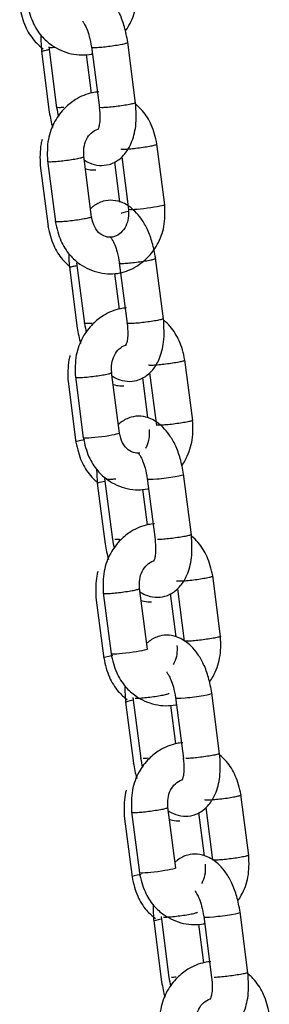
# Model space of a CAD drawing. Units: millimetres. Extents: x 20 to 203, y 5 to 287.
# Drawn here: x 130 to 130, y 225 to 228 of the extents above; entities that cross this region are included whole.
import ezdxf

# ---------------------------------------------------------------- set-up
doc = ezdxf.new("R2010")
doc.units = ezdxf.units.MM
for name, color, linetype in [('__ZAPE_JUEGOS_Y_', 7, 'Continuous'), ('L10A_CADENA', 7, 'Continuous'), ('Predeterminado', 7, 'Continuous')]:
    doc.layers.add(name, color=color, linetype=linetype)

# ---------------------------------------------------------------- blocks, each defined once
blk = doc.blocks.new('SE1')
at = {"layer": '__ZAPE_JUEGOS_Y_', "color": 7, "linetype": 'Continuous'}
for p, q in [((129.6149, 228.0258), (129.6433, 227.8056)), ((129.6413, 228.0422), (129.6697, 227.8219)), ((129.7953, 228.0422), (129.8237, 227.8219)), ((129.9546, 227.8388), (129.9262, 228.059)), ((129.796, 227.8746), (129.7779, 228.0143)), ((130.2609, 225.9115), (130.2325, 226.1318)), ((129.8378, 226.0695), (129.8662, 225.8493)), ((129.9971, 225.8662), (129.9687, 226.0864)), ((130.1055, 226.0845), (130.13, 225.8947)), ((129.8114, 226.0531), (129.8398, 225.8329)), ((130.0793, 226.0669), (130.0995, 225.9102)), ((129.9444, 225.6913), (129.9728, 225.4711)), ((130.0984, 225.6913), (130.1268, 225.4711)), ((130.2577, 225.488), (130.2293, 225.7082)), ((129.918, 225.675), (129.9464, 225.4547)), ((130.0991, 225.5238), (130.0811, 225.6635))]:
    blk.add_line(p, q, dxfattribs=at)
for centre, major_axis, start_param, end_param in [((129.7069, 228.0493), (-0.0655, -0.0084), 0.021637, 0.865996), ((129.9315, 225.859), (0.0655, 0.0084), 3.167611, 6.283185), ((129.9315, 225.859), (0.0655, 0.0084), 0, 0.026018), ((129.9051, 225.8427), (0.0655, 0.0084), 2.08966, 3.173512), ((129.9837, 225.6821), (-0.0655, -0.0084), 5.321516, 6.283185), ((130.164, 225.6985), (-0.0655, -0.0084), 0.026018, 3.173307), ((129.9837, 225.6821), (-0.0655, -0.0084), 0, 0.026018)]:
    blk.add_ellipse(centre, major_axis=major_axis, ratio=0.073639, start_param=start_param, end_param=end_param, dxfattribs=at)
for points, knots in [([(129.9263, 228.0577), (129.9226, 228.0786), (129.9162, 228.112), (129.8985, 228.1621), (129.8766, 228.1995), (129.8477, 228.2339), (129.8147, 228.258), (129.773, 228.2695), (129.7343, 228.2656), (129.7069, 228.2513), (129.6933, 228.2395), (129.6898, 228.2361)], [0, 0, 0, 0, 0.0886491, 0.1683814, 0.2412777, 0.3064693, 0.4077141, 0.4764396, 0.5410354, 0.6182321, 0.6466407, 0.6466407, 0.6466407, 0.6466407]), ([(129.9186, 228.0994), (129.9229, 228.1055), (129.9392, 228.1314), (129.9596, 228.1876), (129.9588, 228.2346), (129.9576, 228.2636)], [0.7459566, 0.7459566, 0.7459566, 0.7459566, 0.7797799, 0.8828885, 1, 1, 1, 1]), ([(129.5365, 228.185), (129.5422, 228.159), (129.5521, 228.1184), (129.5841, 228.0665), (129.6094, 228.0435), (129.621, 228.035)], [0, 0, 0, 0, 0.1066358, 0.1970197, 0.2638561, 0.2638561, 0.2638561, 0.2638561]), ([(129.5629, 228.2014), (129.5686, 228.1754), (129.5785, 228.1347), (129.6115, 228.0812), (129.6483, 228.0488), (129.6959, 228.0217), (129.7465, 228.0102), (129.7853, 228.0139), (129.7976, 228.0164), (129.7986, 228.0167)], [0, 0, 0, 0, 0.1066358, 0.1970197, 0.2726234, 0.331755, 0.4546989, 0.5091794, 0.5142269, 0.5142269, 0.5142269, 0.5142269]), ([(129.7637, 228.1345), (129.7636, 228.1338), (129.7653, 228.1316), (129.7708, 228.1229), (129.7792, 228.1069), (129.7888, 228.0783), (129.7929, 228.0555), (129.7954, 228.0408)], [0.5734603, 0.5734603, 0.5734603, 0.5734603, 0.6357967, 0.7045751, 0.7871606, 0.8838637, 1, 1, 1, 1]), ([(129.6151, 228.0245), (129.615, 228.0249), (129.6157, 228.0254), (129.6194, 228.0269), (129.6232, 228.028), (129.6323, 228.0301), (129.6369, 228.031), (129.642, 228.0319)], [0.5823911, 0.5823911, 0.5823911, 0.5823911, 0.625, 0.625, 0.6875, 0.6875, 0.7339685, 0.7339685, 0.7339685, 0.7339685]), ([(129.7955, 228.0412), (129.7953, 228.0408), (129.7954, 228.0405), (129.7972, 228.0398), (129.8, 228.0396), (129.8087, 228.0396), (129.8145, 228.0398), (129.8281, 228.0408), (129.836, 228.0415), (129.8525, 228.0433), (129.8612, 228.0444), (129.8782, 228.0467), (129.8865, 228.048), (129.9013, 228.0506), (129.9078, 228.0518), (129.9182, 228.0542), (129.922, 228.0553), (129.9257, 228.0568), (129.9264, 228.0573), (129.9263, 228.0577)], [0.40625, 0.40625, 0.40625, 0.40625, 0.4375, 0.4375, 0.5, 0.5, 0.5625, 0.5625, 0.625, 0.625, 0.6875, 0.6875, 0.75, 0.75, 0.8125, 0.8125, 0.875, 0.875, 0.9182128, 0.9182128, 0.9182128, 0.9182128]), ([(129.6962, 227.8228), (129.6959, 227.8227), (129.6956, 227.8227), (129.6885, 227.8222), (129.6827, 227.822), (129.6741, 227.822), (129.6712, 227.8222), (129.6697, 227.8229), (129.6695, 227.823), (129.6695, 227.8232)], [0.4347879, 0.4347879, 0.4347879, 0.4347879, 0.4375, 0.4375, 0.5, 0.5, 0.5625, 0.5625, 0.5817872, 0.5817872, 0.5817872, 0.5817872]), ([(129.7676, 227.634), (129.774, 227.6297), (129.7913, 227.6202), (129.8228, 227.6115), (129.8616, 227.6154), (129.8935, 227.6321), (129.9198, 227.6582), (129.942, 227.6952), (129.9591, 227.7594), (129.9566, 227.8089), (129.9544, 227.8401)], [0.3634395, 0.3634395, 0.3634395, 0.3634395, 0.4077141, 0.4764396, 0.5410354, 0.6182321, 0.6750699, 0.7598756, 0.8689668, 1, 1, 1, 1]), ([(129.8235, 227.8233), (129.8248, 227.8086), (129.8265, 227.7865), (129.8242, 227.7611), (129.8208, 227.7487), (129.8181, 227.7434), (129.8179, 227.7426), (129.818, 227.7425)], [0, 0, 0, 0, 0.1214741, 0.2159076, 0.2895089, 0.3433919, 0.368178, 0.368178, 0.368178, 0.368178]), ([(129.9544, 227.8401), (129.9545, 227.8397), (129.9537, 227.8392), (129.9501, 227.8377), (129.9462, 227.8366), (129.9359, 227.8342), (129.9293, 227.833), (129.9145, 227.8304), (129.9063, 227.8291), (129.8893, 227.8268), (129.8806, 227.8257), (129.864, 227.8239), (129.8562, 227.8232), (129.8425, 227.8222), (129.8367, 227.822), (129.8281, 227.822), (129.8252, 227.8222), (129.8237, 227.8229), (129.8235, 227.823), (129.8235, 227.8232)], [0.0823911, 0.0823911, 0.0823911, 0.0823911, 0.125, 0.125, 0.1875, 0.1875, 0.25, 0.25, 0.3125, 0.3125, 0.375, 0.375, 0.4375, 0.4375, 0.5, 0.5, 0.5625, 0.5625, 0.5823911, 0.5823911, 0.5823911, 0.5823911]), ([(129.6431, 227.8068), (129.6468, 227.786), (129.6502, 227.7683), (129.6553, 227.7502), (129.6553, 227.7501)], [0, 0, 0, 0, 0.08864913, 0.08911851, 0.08911851, 0.08911851, 0.08911851]), ([(129.7726, 227.6023), (129.7806, 227.5997), (129.7935, 227.597), (129.8067, 227.5969), (129.8113, 227.5972)], [0.42964462, 0.42964462, 0.42964462, 0.42964462, 0.47643959, 0.50188932, 0.50188932, 0.50188932, 0.50188932]), ([(130.0224, 226.3188), (130.0149, 226.3183), (129.9855, 226.3145), (129.943, 226.2969), (129.8973, 226.2603), (129.8609, 226.2131), (129.836, 226.1443), (129.8367, 226.0973), (129.838, 226.0682)], [0.4737788, 0.4737788, 0.4737788, 0.4737788, 0.5091794, 0.6134409, 0.689277, 0.7797799, 0.8828885, 1, 1, 1, 1]), ([(130.2327, 226.1305), (130.227, 226.1565), (130.2171, 226.1971), (130.1871, 226.2459), (130.1649, 226.2673), (130.1564, 226.2742)], [0, 0, 0, 0, 0.1066358, 0.1970197, 0.2479944, 0.2479944, 0.2479944, 0.2479944]), ([(129.9689, 226.0851), (129.9683, 226.097), (129.9677, 226.1175), (129.9771, 226.1489), (129.9953, 226.1723), (130.0111, 226.1822), (130.0197, 226.1849), (130.0199, 226.1849)], [0, 0, 0, 0, 0.1129907, 0.226883, 0.3452864, 0.466324, 0.4698596, 0.4698596, 0.4698596, 0.4698596]), ([(129.8184, 226.1472), (129.817, 226.142), (129.8099, 226.1111), (129.8104, 226.0809), (129.8116, 226.0519)], [0.8586754, 0.8586754, 0.8586754, 0.8586754, 0.8828885, 1, 1, 1, 1]), ([(130.102, 226.1133), (130.1021, 226.1132), (130.1022, 226.1131), (130.1035, 226.1125), (130.1064, 226.1123), (130.115, 226.1123), (130.1208, 226.1125), (130.1345, 226.1135), (130.1423, 226.1142), (130.1589, 226.116), (130.1676, 226.1171), (130.1846, 226.1195), (130.1928, 226.1207), (130.2002, 226.122)], [0.678205, 0.678205, 0.678205, 0.678205, 0.6875, 0.6875, 0.75, 0.75, 0.8125, 0.8125, 0.875, 0.875, 0.9375, 0.9375, 1, 1, 1, 1]), ([(130.2002, 226.122), (130.2076, 226.1233), (130.2142, 226.1246), (130.2246, 226.1269), (130.2284, 226.128), (130.2321, 226.1295), (130.2328, 226.1301), (130.2327, 226.1305)], [0, 0, 0, 0, 0.0625, 0.0625, 0.125, 0.125, 0.1687537, 0.1687537, 0.1687537, 0.1687537]), ([(129.838, 226.0682), (129.838, 226.068), (129.8382, 226.0678), (129.8397, 226.0672), (129.8426, 226.0669), (129.8512, 226.0669), (129.857, 226.0672), (129.8706, 226.0682), (129.8785, 226.0689), (129.8951, 226.0707), (129.9038, 226.0718), (129.9208, 226.0741), (129.929, 226.0754), (129.9364, 226.0766)], [0.666346, 0.666346, 0.666346, 0.666346, 0.6875, 0.6875, 0.75, 0.75, 0.8125, 0.8125, 0.875, 0.875, 0.9375, 0.9375, 1, 1, 1, 1]), ([(129.9364, 226.0766), (129.9438, 226.0779), (129.9504, 226.0792), (129.9607, 226.0815), (129.9646, 226.0826), (129.9685, 226.0842), (129.9692, 226.0849), (129.9688, 226.0853)], [0, 0, 0, 0, 0.0625, 0.0625, 0.125, 0.125, 0.1752577, 0.1752577, 0.1752577, 0.1752577]), ([(130.2295, 225.7069), (130.2258, 225.7278), (130.2193, 225.7612), (130.2016, 225.8112), (130.1797, 225.8487), (130.1508, 225.8831), (130.1178, 225.9072), (130.0762, 225.9186), (130.0374, 225.9148), (130.0105, 225.9007), (129.9971, 225.8893), (129.994, 225.8862)], [0, 0, 0, 0, 0.0886491, 0.1683814, 0.2412777, 0.3064693, 0.4077141, 0.4764396, 0.5410354, 0.6182321, 0.6439284, 0.6439284, 0.6439284, 0.6439284]), ([(130.2283, 225.9044), (130.2209, 225.9031), (130.2127, 225.9019), (130.1957, 225.8995), (130.187, 225.8984), (130.1704, 225.8966), (130.1625, 225.8959), (130.1489, 225.8949), (130.1431, 225.8947), (130.1345, 225.8947), (130.1316, 225.8949), (130.1302, 225.8955), (130.1301, 225.8956), (130.13, 225.8957)], [0, 0, 0, 0, 0.0625, 0.0625, 0.125, 0.125, 0.1875, 0.1875, 0.25, 0.25, 0.3125, 0.3125, 0.3247423, 0.3247423, 0.3247423, 0.3247423]), ([(130.2218, 225.7485), (130.2261, 225.7547), (130.2424, 225.7805), (130.2627, 225.8368), (130.262, 225.8838), (130.2608, 225.9128)], [0.7459566, 0.7459566, 0.7459566, 0.7459566, 0.7797799, 0.8828885, 1, 1, 1, 1]), ([(130.2608, 225.9128), (130.2608, 225.9124), (130.2601, 225.9119), (130.2564, 225.9104), (130.2526, 225.9093), (130.2422, 225.907), (130.2357, 225.9057), (130.2283, 225.9044)], [0.833654, 0.833654, 0.833654, 0.833654, 0.875, 0.875, 0.9375, 0.9375, 1, 1, 1, 1]), ([(130.1035, 225.8796), (130.1041, 225.8677), (130.1046, 225.8471), (130.0977, 225.8239), (130.0916, 225.813), (130.0903, 225.8109)], [0, 0, 0, 0, 0.1129907, 0.226883, 0.2560634, 0.2560634, 0.2560634, 0.2560634]), ([(129.8397, 225.8342), (129.8453, 225.8082), (129.8553, 225.7675), (129.8872, 225.7157), (129.9126, 225.6927), (129.9241, 225.6842)], [0, 0, 0, 0, 0.1066358, 0.1970197, 0.2638561, 0.2638561, 0.2638561, 0.2638561]), ([(129.866, 225.8506), (129.8717, 225.8246), (129.8816, 225.7839), (129.9146, 225.7303), (129.9514, 225.698), (129.9991, 225.6709), (130.0496, 225.6594), (130.0884, 225.663), (130.1007, 225.6656), (130.1018, 225.6658)], [0, 0, 0, 0, 0.1066358, 0.1970197, 0.2726234, 0.331755, 0.4546989, 0.5091794, 0.5142269, 0.5142269, 0.5142269, 0.5142269]), ([(130.0668, 225.7837), (130.0668, 225.783), (130.0684, 225.7808), (130.074, 225.7721), (130.0823, 225.7561), (130.0919, 225.7275), (130.096, 225.7047), (130.0986, 225.69)], [0.5734603, 0.5734603, 0.5734603, 0.5734603, 0.6357967, 0.7045751, 0.7871606, 0.8838637, 1, 1, 1, 1]), ([(129.9535, 225.6887), (129.9578, 225.6887), (129.9636, 225.689), (129.9772, 225.69), (129.9851, 225.6907), (130.0017, 225.6925), (130.0104, 225.6936), (130.0274, 225.6959), (130.0356, 225.6972), (130.0504, 225.6997), (130.057, 225.701), (130.0673, 225.7034), (130.0712, 225.7044), (130.0744, 225.7058), (130.0751, 225.7062), (130.0754, 225.7065)], [0, 0, 0, 0, 0.0625, 0.0625, 0.125, 0.125, 0.1875, 0.1875, 0.25, 0.25, 0.3125, 0.3125, 0.375, 0.375, 0.40625, 0.40625, 0.40625, 0.40625]), ([(129.9994, 225.4719), (129.9991, 225.4719), (129.9988, 225.4719), (129.9917, 225.4714), (129.9859, 225.4711), (129.9816, 225.4711)], [0.93478788, 0.93478788, 0.93478788, 0.93478788, 0.9375, 0.9375, 1, 1, 1, 1]), ([(130.0707, 225.2832), (130.0771, 225.2789), (130.0944, 225.2693), (130.1259, 225.2607), (130.1647, 225.2645), (130.1966, 225.2812), (130.223, 225.3074), (130.2452, 225.3444), (130.2622, 225.4085), (130.2597, 225.4581), (130.2575, 225.4893)], [0.3634395, 0.3634395, 0.3634395, 0.3634395, 0.4077141, 0.4764396, 0.5410354, 0.6182321, 0.6750699, 0.7598756, 0.8689668, 1, 1, 1, 1]), ([(130.1266, 225.4724), (130.1279, 225.4578), (130.1297, 225.4357), (130.1274, 225.4103), (130.124, 225.3979), (130.1213, 225.3926), (130.1211, 225.3918), (130.1211, 225.3917)], [0, 0, 0, 0, 0.1214741, 0.2159076, 0.2895089, 0.3433919, 0.368178, 0.368178, 0.368178, 0.368178]), ([(130.2575, 225.4893), (130.2576, 225.4889), (130.2569, 225.4883), (130.2532, 225.4868), (130.2494, 225.4858), (130.239, 225.4834), (130.2325, 225.4821), (130.2177, 225.4796), (130.2094, 225.4783), (130.1925, 225.476), (130.1837, 225.4749), (130.1672, 225.4731), (130.1593, 225.4724), (130.1457, 225.4714), (130.1399, 225.4711), (130.1356, 225.4711)], [0.5823911, 0.5823911, 0.5823911, 0.5823911, 0.625, 0.625, 0.6875, 0.6875, 0.75, 0.75, 0.8125, 0.8125, 0.875, 0.875, 0.9375, 0.9375, 1, 1, 1, 1]), ([(129.9463, 225.456), (129.95, 225.4352), (129.9534, 225.4175), (129.9585, 225.3994), (129.9585, 225.3993)], [0, 0, 0, 0, 0.08864913, 0.08911851, 0.08911851, 0.08911851, 0.08911851]), ([(130.0757, 225.2515), (130.0837, 225.2489), (130.0966, 225.2462), (130.1098, 225.2461), (130.1144, 225.2464)], [0.42964462, 0.42964462, 0.42964462, 0.42964462, 0.47643959, 0.50188932, 0.50188932, 0.50188932, 0.50188932])]:
    blk.add_open_spline(points, degree=3, knots=knots, dxfattribs=at)
for points in [[(129.6129, 228.0823), (129.6125, 228.0642), (129.6136, 228.0452), (129.6151, 228.0245)], [(129.6695, 227.8232), (129.6716, 227.8113), (129.6736, 227.8005), (129.6759, 227.7901)], [(129.916, 225.7314), (129.9157, 225.7133), (129.9168, 225.6944), (129.9182, 225.6737)], [(129.9726, 225.4724), (129.9747, 225.4605), (129.9768, 225.4497), (129.979, 225.4392)]]:
    blk.add_open_spline(points, degree=3, dxfattribs=at)
at = {"layer": 'L10A_CADENA', "color": 7, "linetype": 'Continuous'}
for p, q in [((130.0598, 227.4715), (130.0314, 227.6917)), ((129.7959, 227.4261), (129.7675, 227.6464)), ((129.9044, 227.6445), (129.9289, 227.4546)), ((129.6103, 227.6131), (129.6387, 227.3929)), ((129.6366, 227.6295), (129.665, 227.4093)), ((129.8782, 227.6269), (129.897, 227.4811)), ((130.0552, 227.0588), (130.0268, 227.2791)), ((129.7155, 227.2458), (129.7439, 227.0256)), ((129.7418, 227.2622), (129.7702, 227.0419)), ((129.8958, 227.2622), (129.9242, 227.0419)), ((129.8965, 227.0947), (129.8799, 227.2235)), ((130.1604, 226.6915), (130.132, 226.9117)), ((129.8965, 226.6462), (129.8681, 226.8664)), ((130.005, 226.8645), (130.0294, 226.6746)), ((129.7109, 226.8331), (129.7393, 226.6129)), ((129.7372, 226.8495), (129.7656, 226.6293)), ((129.9788, 226.8469), (129.9976, 226.7011)), ((130.1557, 226.2788), (130.1273, 226.4991)), ((129.8161, 226.4658), (129.8445, 226.2456)), ((129.8424, 226.4822), (129.8708, 226.262)), ((129.9964, 226.4822), (130.0248, 226.262)), ((129.9971, 226.3147), (129.9805, 226.4435)), ((130.3629, 225.1207), (130.3345, 225.3409)), ((130.0991, 225.0753), (130.0707, 225.2955)), ((130.2075, 225.2936), (130.232, 225.1038)), ((129.9134, 225.2623), (129.9418, 225.0421)), ((129.9398, 225.2787), (129.9682, 225.0584)), ((130.1813, 225.2761), (130.2015, 225.1194)), ((130.0464, 224.9005), (130.0748, 224.6802)), ((130.2004, 224.9005), (130.2288, 224.6802)), ((130.3597, 224.6971), (130.3313, 224.9174)), ((130.02, 224.8841), (130.0484, 224.6639)), ((130.2011, 224.7329), (130.1831, 224.8726))]:
    blk.add_line(p, q, dxfattribs=at)
for centre, major_axis, start_param, end_param in [((129.9941, 227.4644), (0.0655, 0.0084), 3.206587, 6.283185), ((129.9678, 227.448), (0.0655, 0.0084), 2.212845, 3.206587), ((129.8309, 226.639), (0.0655, 0.0084), 3.167611, 6.283185), ((129.8309, 226.639), (0.0655, 0.0084), 0, 0.026018), ((129.8045, 226.6227), (0.0655, 0.0084), 2.08966, 3.173512), ((130.062, 226.4893), (-0.0655, -0.0084), 0.026018, 3.173307), ((129.8817, 226.4729), (-0.0655, -0.0084), 5.321516, 6.283185), ((129.8817, 226.4729), (-0.0655, -0.0084), 0, 0.026018), ((130.0335, 225.0682), (0.0655, 0.0084), 3.167611, 6.283185), ((130.0335, 225.0682), (0.0655, 0.0084), 0, 0.026018), ((130.0071, 225.0518), (0.0655, 0.0084), 2.08966, 3.173512), ((130.266, 224.9076), (-0.0655, -0.0084), 0.026018, 3.173307), ((130.0857, 224.8912), (-0.0655, -0.0084), 5.321516, 6.283185), ((130.0857, 224.8912), (-0.0655, -0.0084), 0, 0.026018)]:
    blk.add_ellipse(centre, major_axis=major_axis, ratio=0.073639, start_param=start_param, end_param=end_param, dxfattribs=at)
for points, knots in [([(129.8213, 227.8788), (129.8137, 227.8783), (129.7843, 227.8744), (129.7418, 227.8569), (129.6962, 227.8203), (129.6597, 227.773), (129.6348, 227.7042), (129.6356, 227.6573), (129.6368, 227.6282)], [0.4737788, 0.4737788, 0.4737788, 0.4737788, 0.5091794, 0.6134409, 0.689277, 0.7797799, 0.8828885, 1, 1, 1, 1]), ([(130.0315, 227.6904), (130.0259, 227.7164), (130.0159, 227.7571), (129.9859, 227.8058), (129.9637, 227.8272), (129.9552, 227.8342)], [0, 0, 0, 0, 0.1066358, 0.1970197, 0.2479944, 0.2479944, 0.2479944, 0.2479944]), ([(129.7677, 227.645), (129.7671, 227.657), (129.7666, 227.6775), (129.776, 227.7089), (129.7941, 227.7323), (129.81, 227.7421), (129.8185, 227.7448), (129.8188, 227.7449)], [0, 0, 0, 0, 0.1129907, 0.226883, 0.3452864, 0.466324, 0.4698596, 0.4698596, 0.4698596, 0.4698596]), ([(129.6173, 227.7072), (129.6158, 227.7019), (129.6087, 227.671), (129.6092, 227.6409), (129.6104, 227.6118)], [0.8586754, 0.8586754, 0.8586754, 0.8586754, 0.8828885, 1, 1, 1, 1]), ([(129.9008, 227.6732), (129.9009, 227.6731), (129.9011, 227.6731), (129.9024, 227.6725), (129.9052, 227.6723), (129.9139, 227.6723), (129.9197, 227.6725), (129.9333, 227.6735), (129.9412, 227.6742), (129.9577, 227.676), (129.9664, 227.6771), (129.9834, 227.6794), (129.9917, 227.6807), (130.0065, 227.6832), (130.013, 227.6845), (130.0234, 227.6869), (130.0272, 227.6879), (130.0309, 227.6895), (130.0316, 227.69), (130.0315, 227.6905)], [0.178205, 0.178205, 0.178205, 0.178205, 0.1875, 0.1875, 0.25, 0.25, 0.3125, 0.3125, 0.375, 0.375, 0.4375, 0.4375, 0.5, 0.5, 0.5625, 0.5625, 0.625, 0.625, 0.6687537, 0.6687537, 0.6687537, 0.6687537]), ([(129.6368, 227.6282), (129.6368, 227.628), (129.637, 227.6278), (129.6386, 227.6271), (129.6414, 227.6269), (129.65, 227.6269), (129.6558, 227.6271), (129.6695, 227.6281), (129.6773, 227.6288), (129.6939, 227.6306), (129.7026, 227.6317), (129.7196, 227.6341), (129.7279, 227.6353), (129.7427, 227.6379), (129.7492, 227.6392), (129.7596, 227.6415), (129.7634, 227.6426), (129.7673, 227.6442), (129.768, 227.6448), (129.7676, 227.6453)], [0.166346, 0.166346, 0.166346, 0.166346, 0.1875, 0.1875, 0.25, 0.25, 0.3125, 0.3125, 0.375, 0.375, 0.4375, 0.4375, 0.5, 0.5, 0.5625, 0.5625, 0.625, 0.625, 0.6752577, 0.6752577, 0.6752577, 0.6752577]), ([(129.6649, 227.4105), (129.6705, 227.3845), (129.6805, 227.3439), (129.7135, 227.2903), (129.7503, 227.258), (129.7979, 227.2309), (129.8485, 227.2193), (129.9083, 227.225), (129.9546, 227.2441), (130.0002, 227.2807), (130.0367, 227.3279), (130.0616, 227.3968), (130.0608, 227.4437), (130.0596, 227.4728)], [0, 0, 0, 0, 0.106636, 0.19702, 0.272623, 0.331755, 0.454699, 0.509179, 0.613441, 0.689277, 0.77978, 0.882889, 1, 1, 1, 1]), ([(130.0269, 227.2778), (130.0232, 227.2986), (130.0168, 227.332), (129.999, 227.3821), (129.9771, 227.4195), (129.9482, 227.4539), (129.9153, 227.4781), (129.8736, 227.4895), (129.8348, 227.4856), (129.8079, 227.4715), (129.7946, 227.4601), (129.7914, 227.4571)], [0, 0, 0, 0, 0.0886491, 0.1683814, 0.2412777, 0.3064693, 0.4077141, 0.4764396, 0.5410354, 0.6182321, 0.6439284, 0.6439284, 0.6439284, 0.6439284]), ([(129.9287, 227.456), (129.9293, 227.444), (129.9298, 227.4235), (129.9204, 227.3921), (129.9023, 227.3687), (129.8786, 227.354), (129.8517, 227.3527), (129.8259, 227.3645), (129.8042, 227.3904), (129.7987, 227.4135), (129.7958, 227.4275)], [0, 0, 0, 0, 0.112991, 0.226883, 0.345286, 0.466324, 0.590433, 0.720362, 0.855579, 1, 1, 1, 1]), ([(129.7958, 227.4275), (129.7958, 227.427), (129.7951, 227.4265), (129.7915, 227.425), (129.7876, 227.4239), (129.7773, 227.4216), (129.7707, 227.4203), (129.7559, 227.4177), (129.7477, 227.4165), (129.7307, 227.4141), (129.722, 227.413), (129.7054, 227.4112), (129.6975, 227.4105), (129.6839, 227.4095), (129.6781, 227.4093), (129.6695, 227.4093), (129.6666, 227.4095), (129.6651, 227.4102), (129.6649, 227.4104), (129.6649, 227.4106)], [0.3323911, 0.3323911, 0.3323911, 0.3323911, 0.375, 0.375, 0.4375, 0.4375, 0.5, 0.5, 0.5625, 0.5625, 0.625, 0.625, 0.6875, 0.6875, 0.75, 0.75, 0.8125, 0.8125, 0.8323911, 0.8323911, 0.8323911, 0.8323911]), ([(129.6385, 227.3942), (129.6442, 227.3682), (129.6541, 227.3275), (129.6841, 227.2788), (129.7064, 227.2574), (129.7149, 227.2504)], [0, 0, 0, 0, 0.1066358, 0.1970197, 0.2479944, 0.2479944, 0.2479944, 0.2479944]), ([(129.8643, 227.3545), (129.8642, 227.3539), (129.8659, 227.3517), (129.8714, 227.343), (129.8797, 227.3269), (129.8893, 227.2983), (129.8935, 227.2755), (129.896, 227.2608)], [0.5734603, 0.5734603, 0.5734603, 0.5734603, 0.6357967, 0.7045751, 0.7871606, 0.8838637, 1, 1, 1, 1]), ([(129.8961, 227.2612), (129.8959, 227.2609), (129.896, 227.2606), (129.8978, 227.2598), (129.9006, 227.2596), (129.9092, 227.2596), (129.915, 227.2598), (129.9287, 227.2608), (129.9365, 227.2615), (129.9531, 227.2633), (129.9618, 227.2644), (129.9788, 227.2668), (129.9871, 227.268), (130.0019, 227.2706), (130.0084, 227.2718), (130.0188, 227.2742), (130.0226, 227.2753), (130.0263, 227.2768), (130.027, 227.2773), (130.0269, 227.2778)], [0.40625, 0.40625, 0.40625, 0.40625, 0.4375, 0.4375, 0.5, 0.5, 0.5625, 0.5625, 0.625, 0.625, 0.6875, 0.6875, 0.75, 0.75, 0.8125, 0.8125, 0.875, 0.875, 0.9182128, 0.9182128, 0.9182128, 0.9182128]), ([(129.7156, 227.2445), (129.7156, 227.2449), (129.7163, 227.2454), (129.72, 227.247), (129.7238, 227.248), (129.7328, 227.2501), (129.7374, 227.251), (129.7426, 227.2519)], [0.5823911, 0.5823911, 0.5823911, 0.5823911, 0.625, 0.625, 0.6875, 0.6875, 0.7339685, 0.7339685, 0.7339685, 0.7339685]), ([(129.9218, 227.0988), (129.9143, 227.0983), (129.8849, 227.0944), (129.8424, 227.0769), (129.7968, 227.0403), (129.7603, 226.9931), (129.7354, 226.9243), (129.7362, 226.8773), (129.7374, 226.8482)], [0.4737788, 0.4737788, 0.4737788, 0.4737788, 0.5091794, 0.6134409, 0.689277, 0.7797799, 0.8828885, 1, 1, 1, 1]), ([(129.7968, 227.0428), (129.7965, 227.0428), (129.7962, 227.0427), (129.7891, 227.0422), (129.7833, 227.042), (129.7747, 227.042), (129.7718, 227.0422), (129.7703, 227.0429), (129.7701, 227.043), (129.7701, 227.0432)], [0.4347879, 0.4347879, 0.4347879, 0.4347879, 0.4375, 0.4375, 0.5, 0.5, 0.5625, 0.5625, 0.5817872, 0.5817872, 0.5817872, 0.5817872]), ([(129.8682, 226.854), (129.8746, 226.8497), (129.8918, 226.8402), (129.9234, 226.8315), (129.9622, 226.8354), (129.9941, 226.8521), (130.0204, 226.8782), (130.0426, 226.9152), (130.0597, 226.9794), (130.0572, 227.0289), (130.055, 227.0601)], [0.3634395, 0.3634395, 0.3634395, 0.3634395, 0.4077141, 0.4764396, 0.5410354, 0.6182321, 0.6750699, 0.7598756, 0.8689668, 1, 1, 1, 1]), ([(129.9241, 227.0433), (129.9253, 227.0286), (129.9271, 227.0065), (129.9248, 226.9811), (129.9214, 226.9688), (129.9187, 226.9635), (129.9185, 226.9626), (129.9186, 226.9625)], [0, 0, 0, 0, 0.1214741, 0.2159076, 0.2895089, 0.3433919, 0.368178, 0.368178, 0.368178, 0.368178]), ([(130.055, 227.0601), (130.055, 227.0597), (130.0543, 227.0592), (130.0507, 227.0577), (130.0468, 227.0566), (130.0365, 227.0542), (130.0299, 227.053), (130.0151, 227.0504), (130.0069, 227.0492), (129.9899, 227.0468), (129.9812, 227.0457), (129.9646, 227.0439), (129.9567, 227.0432), (129.9431, 227.0422), (129.9373, 227.042), (129.9287, 227.042), (129.9258, 227.0422), (129.9243, 227.0429), (129.9241, 227.0431), (129.9241, 227.0433)], [0.0823911, 0.0823911, 0.0823911, 0.0823911, 0.125, 0.125, 0.1875, 0.1875, 0.25, 0.25, 0.3125, 0.3125, 0.375, 0.375, 0.4375, 0.4375, 0.5, 0.5, 0.5625, 0.5625, 0.5823911, 0.5823911, 0.5823911, 0.5823911]), ([(130.1321, 226.9105), (130.1265, 226.9365), (130.1165, 226.9771), (130.0865, 227.0259), (130.0643, 227.0473), (130.0558, 227.0542)], [0, 0, 0, 0, 0.1066358, 0.1970197, 0.2479944, 0.2479944, 0.2479944, 0.2479944]), ([(129.7437, 227.0269), (129.7474, 227.006), (129.7508, 226.9883), (129.7559, 226.9702), (129.7559, 226.9701)], [0, 0, 0, 0, 0.08864913, 0.08911851, 0.08911851, 0.08911851, 0.08911851]), ([(129.8683, 226.865), (129.8677, 226.877), (129.8672, 226.8975), (129.8766, 226.9289), (129.8947, 226.9523), (129.9106, 226.9621), (129.9191, 226.9649), (129.9193, 226.9649)], [0, 0, 0, 0, 0.1129907, 0.226883, 0.3452864, 0.466324, 0.4698596, 0.4698596, 0.4698596, 0.4698596]), ([(129.7178, 226.9272), (129.7164, 226.9219), (129.7093, 226.891), (129.7098, 226.8609), (129.711, 226.8319)], [0.8586754, 0.8586754, 0.8586754, 0.8586754, 0.8828885, 1, 1, 1, 1]), ([(130.0014, 226.8932), (130.0015, 226.8932), (130.0016, 226.8931), (130.003, 226.8925), (130.0058, 226.8923), (130.0145, 226.8923), (130.0202, 226.8925), (130.0339, 226.8935), (130.0417, 226.8942), (130.0583, 226.896), (130.067, 226.8971), (130.084, 226.8994), (130.0923, 226.9007), (130.0997, 226.902)], [0.678205, 0.678205, 0.678205, 0.678205, 0.6875, 0.6875, 0.75, 0.75, 0.8125, 0.8125, 0.875, 0.875, 0.9375, 0.9375, 1, 1, 1, 1]), ([(130.0997, 226.902), (130.1071, 226.9033), (130.1136, 226.9045), (130.124, 226.9069), (130.1278, 226.908), (130.1315, 226.9095), (130.1322, 226.91), (130.1321, 226.9105)], [0, 0, 0, 0, 0.0625, 0.0625, 0.125, 0.125, 0.1687537, 0.1687537, 0.1687537, 0.1687537]), ([(129.7374, 226.8482), (129.7374, 226.848), (129.7376, 226.8478), (129.7391, 226.8472), (129.742, 226.8469), (129.7506, 226.8469), (129.7564, 226.8472), (129.7701, 226.8481), (129.7779, 226.8489), (129.7945, 226.8507), (129.8032, 226.8517), (129.8202, 226.8541), (129.8284, 226.8554), (129.8358, 226.8566)], [0.666346, 0.666346, 0.666346, 0.666346, 0.6875, 0.6875, 0.75, 0.75, 0.8125, 0.8125, 0.875, 0.875, 0.9375, 0.9375, 1, 1, 1, 1]), ([(129.8358, 226.8566), (129.8432, 226.8579), (129.8498, 226.8592), (129.8601, 226.8615), (129.864, 226.8626), (129.8679, 226.8642), (129.8686, 226.8648), (129.8682, 226.8653)], [0, 0, 0, 0, 0.0625, 0.0625, 0.125, 0.125, 0.1752577, 0.1752577, 0.1752577, 0.1752577]), ([(129.8732, 226.8223), (129.8812, 226.8197), (129.8941, 226.817), (129.9072, 226.8169), (129.9118, 226.8172)], [0.42964462, 0.42964462, 0.42964462, 0.42964462, 0.47643959, 0.50188932, 0.50188932, 0.50188932, 0.50188932]), ([(130.1275, 226.4978), (130.1238, 226.5186), (130.1174, 226.5521), (130.0996, 226.6021), (130.0777, 226.6396), (130.0488, 226.674), (130.0158, 226.6981), (129.9742, 226.7095), (129.9354, 226.7056), (129.9085, 226.6916), (129.8951, 226.6801), (129.892, 226.6771)], [0, 0, 0, 0, 0.0886491, 0.1683814, 0.2412777, 0.3064693, 0.4077141, 0.4764396, 0.5410354, 0.6182321, 0.6439284, 0.6439284, 0.6439284, 0.6439284]), ([(130.1277, 226.6844), (130.1203, 226.6831), (130.1121, 226.6818), (130.0951, 226.6795), (130.0864, 226.6784), (130.0698, 226.6766), (130.0619, 226.6759), (130.0483, 226.6749), (130.0425, 226.6747), (130.0339, 226.6747), (130.031, 226.6749), (130.0296, 226.6755), (130.0295, 226.6756), (130.0294, 226.6757)], [0, 0, 0, 0, 0.0625, 0.0625, 0.125, 0.125, 0.1875, 0.1875, 0.25, 0.25, 0.3125, 0.3125, 0.3247423, 0.3247423, 0.3247423, 0.3247423]), ([(130.1219, 226.5295), (130.1259, 226.5353), (130.1419, 226.5609), (130.1621, 226.6168), (130.1614, 226.6637), (130.1602, 226.6928)], [0.7477944, 0.7477944, 0.7477944, 0.7477944, 0.7797799, 0.8828885, 1, 1, 1, 1]), ([(130.1602, 226.6928), (130.1602, 226.6924), (130.1595, 226.6919), (130.1559, 226.6904), (130.152, 226.6893), (130.1417, 226.6869), (130.1351, 226.6857), (130.1277, 226.6844)], [0.833654, 0.833654, 0.833654, 0.833654, 0.875, 0.875, 0.9375, 0.9375, 1, 1, 1, 1]), ([(129.97, 226.5743), (129.9643, 226.5735), (129.9494, 226.574), (129.9265, 226.5845), (129.9048, 226.6104), (129.8993, 226.6335), (129.8963, 226.6475)], [0.5094853, 0.5094853, 0.5094853, 0.5094853, 0.5904327, 0.7203616, 0.8555785, 1, 1, 1, 1]), ([(130.0029, 226.6596), (130.0035, 226.6476), (130.004, 226.6271), (129.9971, 226.6038), (129.9911, 226.593), (129.9897, 226.5909)], [0, 0, 0, 0, 0.1129907, 0.226883, 0.2560634, 0.2560634, 0.2560634, 0.2560634]), ([(129.7391, 226.6142), (129.7448, 226.5882), (129.7547, 226.5475), (129.7847, 226.4988), (129.8069, 226.4774), (129.8154, 226.4704)], [0, 0, 0, 0, 0.1066358, 0.1970197, 0.2479944, 0.2479944, 0.2479944, 0.2479944]), ([(129.7655, 226.6306), (129.7711, 226.6046), (129.7811, 226.5639), (129.8141, 226.5103), (129.8508, 226.478), (129.8985, 226.4509), (129.949, 226.4393), (129.9878, 226.443), (130.0001, 226.4456), (130.0012, 226.4458)], [0, 0, 0, 0, 0.1066358, 0.1970197, 0.2726234, 0.331755, 0.4546989, 0.5091794, 0.5142269, 0.5142269, 0.5142269, 0.5142269]), ([(129.9648, 226.5745), (129.9648, 226.5739), (129.9664, 226.5717), (129.972, 226.563), (129.9803, 226.547), (129.9899, 226.5183), (129.994, 226.4955), (129.9966, 226.4809)], [0.5734603, 0.5734603, 0.5734603, 0.5734603, 0.6357967, 0.7045751, 0.7871606, 0.8838637, 1, 1, 1, 1]), ([(129.8515, 226.4796), (129.8558, 226.4796), (129.8616, 226.4799), (129.873, 226.4807), (129.878, 226.4811), (129.8833, 226.4816)], [0, 0, 0, 0, 0.0625, 0.0625, 0.1042306, 0.1042306, 0.1042306, 0.1042306]), ([(129.8443, 226.2469), (129.848, 226.2261), (129.8514, 226.2084), (129.8565, 226.1902), (129.8565, 226.1901)], [0, 0, 0, 0, 0.08864913, 0.08911851, 0.08911851, 0.08911851, 0.08911851]), ([(129.8974, 226.2628), (129.8971, 226.2628), (129.8968, 226.2628), (129.8897, 226.2623), (129.8839, 226.262), (129.8796, 226.262)], [0.93478788, 0.93478788, 0.93478788, 0.93478788, 0.9375, 0.9375, 1, 1, 1, 1]), ([(129.9687, 226.074), (129.9752, 226.0697), (129.9924, 226.0602), (130.024, 226.0515), (130.0627, 226.0554), (130.0947, 226.0721), (130.121, 226.0982), (130.1432, 226.1353), (130.1602, 226.1994), (130.1578, 226.2489), (130.1556, 226.2801)], [0.3634395, 0.3634395, 0.3634395, 0.3634395, 0.4077141, 0.4764396, 0.5410354, 0.6182321, 0.6750699, 0.7598756, 0.8689668, 1, 1, 1, 1]), ([(130.0246, 226.2633), (130.0259, 226.2486), (130.0277, 226.2265), (130.0254, 226.2012), (130.022, 226.1888), (130.0193, 226.1835), (130.0191, 226.1826), (130.0192, 226.1825)], [0, 0, 0, 0, 0.1214741, 0.2159076, 0.2895089, 0.3433919, 0.368178, 0.368178, 0.368178, 0.368178]), ([(130.1556, 226.2802), (130.1556, 226.2797), (130.1549, 226.2792), (130.1512, 226.2777), (130.1474, 226.2766), (130.137, 226.2743), (130.1305, 226.273), (130.1157, 226.2704), (130.1074, 226.2692), (130.0905, 226.2668), (130.0818, 226.2657), (130.0652, 226.2639), (130.0573, 226.2632), (130.0437, 226.2623), (130.0379, 226.262), (130.0336, 226.262)], [0.5823911, 0.5823911, 0.5823911, 0.5823911, 0.625, 0.625, 0.6875, 0.6875, 0.75, 0.75, 0.8125, 0.8125, 0.875, 0.875, 0.9375, 0.9375, 1, 1, 1, 1]), ([(129.9737, 226.0424), (129.9817, 226.0398), (129.9946, 226.037), (130.0078, 226.0369), (130.0124, 226.0372)], [0.42964462, 0.42964462, 0.42964462, 0.42964462, 0.47643959, 0.50188932, 0.50188932, 0.50188932, 0.50188932]), ([(130.1244, 225.5279), (130.1169, 225.5274), (130.0875, 225.5236), (130.045, 225.506), (129.9993, 225.4695), (129.9629, 225.4222), (129.938, 225.3534), (129.9387, 225.3064), (129.9399, 225.2774)], [0.4737788, 0.4737788, 0.4737788, 0.4737788, 0.5091794, 0.6134409, 0.689277, 0.7797799, 0.8828885, 1, 1, 1, 1]), ([(130.3347, 225.3396), (130.329, 225.3656), (130.3191, 225.4063), (130.289, 225.455), (130.2668, 225.4764), (130.2583, 225.4834)], [0, 0, 0, 0, 0.1066358, 0.1970197, 0.2479944, 0.2479944, 0.2479944, 0.2479944]), ([(130.0709, 225.2942), (130.0703, 225.3062), (130.0697, 225.3267), (130.0791, 225.3581), (130.0973, 225.3814), (130.1131, 225.3913), (130.1217, 225.394), (130.1219, 225.3941)], [0, 0, 0, 0, 0.1129907, 0.226883, 0.3452864, 0.466324, 0.4698596, 0.4698596, 0.4698596, 0.4698596]), ([(129.9204, 225.3564), (129.919, 225.3511), (129.9119, 225.3202), (129.9124, 225.2901), (129.9136, 225.261)], [0.8586754, 0.8586754, 0.8586754, 0.8586754, 0.8828885, 1, 1, 1, 1]), ([(130.204, 225.3224), (130.2041, 225.3223), (130.2042, 225.3222), (130.2055, 225.3217), (130.2084, 225.3214), (130.217, 225.3214), (130.2228, 225.3217), (130.2365, 225.3227), (130.2443, 225.3234), (130.2609, 225.3252), (130.2696, 225.3263), (130.2866, 225.3286), (130.2948, 225.3299), (130.3022, 225.3311)], [0.678205, 0.678205, 0.678205, 0.678205, 0.6875, 0.6875, 0.75, 0.75, 0.8125, 0.8125, 0.875, 0.875, 0.9375, 0.9375, 1, 1, 1, 1]), ([(130.3022, 225.3311), (130.3096, 225.3324), (130.3162, 225.3337), (130.3265, 225.336), (130.3304, 225.3371), (130.3341, 225.3387), (130.3348, 225.3392), (130.3347, 225.3396)], [0, 0, 0, 0, 0.0625, 0.0625, 0.125, 0.125, 0.1687537, 0.1687537, 0.1687537, 0.1687537]), ([(129.9399, 225.2774), (129.94, 225.2772), (129.9402, 225.277), (129.9417, 225.2763), (129.9446, 225.2761), (129.9532, 225.2761), (129.959, 225.2763), (129.9726, 225.2773), (129.9805, 225.278), (129.9971, 225.2798), (130.0058, 225.2809), (130.0227, 225.2832), (130.031, 225.2845), (130.0384, 225.2858)], [0.666346, 0.666346, 0.666346, 0.666346, 0.6875, 0.6875, 0.75, 0.75, 0.8125, 0.8125, 0.875, 0.875, 0.9375, 0.9375, 1, 1, 1, 1]), ([(130.0384, 225.2858), (130.0458, 225.2871), (130.0523, 225.2883), (130.0627, 225.2907), (130.0665, 225.2918), (130.0705, 225.2934), (130.0712, 225.294), (130.0708, 225.2945)], [0, 0, 0, 0, 0.0625, 0.0625, 0.125, 0.125, 0.1752577, 0.1752577, 0.1752577, 0.1752577]), ([(130.3315, 224.9161), (130.3278, 224.9369), (130.3213, 224.9703), (130.3036, 225.0204), (130.2817, 225.0578), (130.2528, 225.0922), (130.2198, 225.1163), (130.1782, 225.1278), (130.1394, 225.1239), (130.1125, 225.1098), (130.0991, 225.0984), (130.0959, 225.0954)], [0, 0, 0, 0, 0.0886491, 0.1683814, 0.2412777, 0.3064693, 0.4077141, 0.4764396, 0.5410354, 0.6182321, 0.6439284, 0.6439284, 0.6439284, 0.6439284]), ([(130.3303, 225.1135), (130.3229, 225.1123), (130.3146, 225.111), (130.2977, 225.1087), (130.2889, 225.1076), (130.2724, 225.1058), (130.2645, 225.1051), (130.2509, 225.1041), (130.2451, 225.1038), (130.2364, 225.1038), (130.2336, 225.1041), (130.2322, 225.1047), (130.232, 225.1048), (130.2319, 225.1049)], [0, 0, 0, 0, 0.0625, 0.0625, 0.125, 0.125, 0.1875, 0.1875, 0.25, 0.25, 0.3125, 0.3125, 0.3247423, 0.3247423, 0.3247423, 0.3247423]), ([(130.3237, 224.9577), (130.3281, 224.9638), (130.3444, 224.9897), (130.3647, 225.0459), (130.364, 225.0929), (130.3628, 225.122)], [0.7459566, 0.7459566, 0.7459566, 0.7459566, 0.7797799, 0.8828885, 1, 1, 1, 1]), ([(130.3628, 225.122), (130.3628, 225.1215), (130.362, 225.121), (130.3584, 225.1195), (130.3546, 225.1184), (130.3442, 225.1161), (130.3377, 225.1148), (130.3303, 225.1135)], [0.833654, 0.833654, 0.833654, 0.833654, 0.875, 0.875, 0.9375, 0.9375, 1, 1, 1, 1]), ([(130.2055, 225.0888), (130.2061, 225.0768), (130.2066, 225.0563), (130.1996, 225.033), (130.1936, 225.0222), (130.1923, 225.0201)], [0, 0, 0, 0, 0.1129907, 0.226883, 0.2560634, 0.2560634, 0.2560634, 0.2560634]), ([(129.9417, 225.0433), (129.9473, 225.0173), (129.9573, 224.9767), (129.9892, 224.9248), (130.0145, 224.9018), (130.0261, 224.8933)], [0, 0, 0, 0, 0.1066358, 0.1970197, 0.2638561, 0.2638561, 0.2638561, 0.2638561]), ([(129.968, 225.0597), (129.9737, 225.0337), (129.9836, 224.9931), (130.0166, 224.9395), (130.0534, 224.9072), (130.1011, 224.8801), (130.1516, 224.8685), (130.1904, 224.8722), (130.2027, 224.8748), (130.2037, 224.875)], [0, 0, 0, 0, 0.1066358, 0.1970197, 0.2726234, 0.331755, 0.4546989, 0.5091794, 0.5142269, 0.5142269, 0.5142269, 0.5142269]), ([(130.1688, 224.9928), (130.1688, 224.9921), (130.1704, 224.9899), (130.176, 224.9813), (130.1843, 224.9652), (130.1939, 224.9366), (130.198, 224.9138), (130.2006, 224.8991)], [0.5734603, 0.5734603, 0.5734603, 0.5734603, 0.6357967, 0.7045751, 0.7871606, 0.8838637, 1, 1, 1, 1]), ([(130.0555, 224.8979), (130.0598, 224.8979), (130.0656, 224.8981), (130.0792, 224.8991), (130.0871, 224.8998), (130.1037, 224.9016), (130.1124, 224.9027), (130.1294, 224.9051), (130.1376, 224.9063), (130.1524, 224.9089), (130.159, 224.9101), (130.1693, 224.9125), (130.1731, 224.9136), (130.1764, 224.9149), (130.1771, 224.9153), (130.1773, 224.9157)], [0, 0, 0, 0, 0.0625, 0.0625, 0.125, 0.125, 0.1875, 0.1875, 0.25, 0.25, 0.3125, 0.3125, 0.375, 0.375, 0.40625, 0.40625, 0.40625, 0.40625]), ([(130.2264, 224.7371), (130.2189, 224.7366), (130.1894, 224.7327), (130.1469, 224.7152), (130.1013, 224.6786), (130.0649, 224.6314), (130.04, 224.5625), (130.0407, 224.5156), (130.0419, 224.4865)], [0.4737788, 0.4737788, 0.4737788, 0.4737788, 0.5091794, 0.6134409, 0.689277, 0.7797799, 0.8828885, 1, 1, 1, 1]), ([(130.1014, 224.6811), (130.1011, 224.6811), (130.1008, 224.681), (130.0936, 224.6805), (130.0879, 224.6803), (130.0835, 224.6803)], [0.93478788, 0.93478788, 0.93478788, 0.93478788, 0.9375, 0.9375, 1, 1, 1, 1]), ([(130.1643, 224.4984), (130.1732, 224.4915), (130.1929, 224.4794), (130.2279, 224.4698), (130.2667, 224.4737), (130.2986, 224.4904), (130.325, 224.5165), (130.3472, 224.5535), (130.3642, 224.6177), (130.3617, 224.6672), (130.3595, 224.6984)], [0.3437415, 0.3437415, 0.3437415, 0.3437415, 0.4077141, 0.4764396, 0.5410354, 0.6182321, 0.6750699, 0.7598756, 0.8689668, 1, 1, 1, 1]), ([(130.2286, 224.6816), (130.2299, 224.6669), (130.2317, 224.6448), (130.2294, 224.6194), (130.2259, 224.6071), (130.2233, 224.6018), (130.2231, 224.6009), (130.2231, 224.6008)], [0, 0, 0, 0, 0.1214741, 0.2159076, 0.2895089, 0.3433919, 0.368178, 0.368178, 0.368178, 0.368178]), ([(130.3595, 224.6984), (130.3596, 224.698), (130.3589, 224.6975), (130.3552, 224.696), (130.3514, 224.6949), (130.341, 224.6925), (130.3345, 224.6913), (130.3197, 224.6887), (130.3114, 224.6875), (130.2944, 224.6851), (130.2857, 224.684), (130.2691, 224.6822), (130.2613, 224.6815), (130.2476, 224.6805), (130.2419, 224.6803), (130.2375, 224.6803)], [0.5823911, 0.5823911, 0.5823911, 0.5823911, 0.625, 0.625, 0.6875, 0.6875, 0.75, 0.75, 0.8125, 0.8125, 0.875, 0.875, 0.9375, 0.9375, 1, 1, 1, 1]), ([(130.4367, 224.5488), (130.431, 224.5748), (130.4211, 224.6154), (130.3901, 224.6656), (130.3665, 224.6878), (130.3566, 224.6955)], [0, 0, 0, 0, 0.1066358, 0.1970197, 0.2554008, 0.2554008, 0.2554008, 0.2554008]), ([(130.0483, 224.6652), (130.052, 224.6443), (130.0554, 224.6266), (130.0604, 224.6085), (130.0605, 224.6084)], [0, 0, 0, 0, 0.08864913, 0.08911851, 0.08911851, 0.08911851, 0.08911851]), ([(130.1728, 224.5033), (130.1723, 224.5153), (130.1717, 224.5358), (130.1811, 224.5672), (130.1993, 224.5906), (130.2151, 224.6004), (130.2236, 224.6031), (130.2239, 224.6032)], [0, 0, 0, 0, 0.1129907, 0.226883, 0.3452864, 0.466324, 0.4698596, 0.4698596, 0.4698596, 0.4698596])]:
    blk.add_open_spline(points, degree=3, knots=knots, dxfattribs=at)
for points in [[(129.7134, 227.2935), (129.7135, 227.278), (129.7144, 227.2619), (129.7156, 227.2445)], [(129.7701, 227.0432), (129.7722, 227.0314), (129.7742, 227.0205), (129.7765, 227.0101)], [(129.814, 226.5135), (129.814, 226.4981), (129.815, 226.4819), (129.8162, 226.4645)], [(129.8707, 226.2633), (129.8728, 226.2514), (129.8748, 226.2406), (129.877, 226.2301)], [(130.018, 224.9406), (130.0176, 224.9225), (130.0187, 224.9036), (130.0202, 224.8828)], [(130.0746, 224.6815), (130.0767, 224.6697), (130.0787, 224.6588), (130.081, 224.6484)]]:
    blk.add_open_spline(points, degree=3, dxfattribs=at)

msp = doc.modelspace()

# ---------------------------------------------------------------- block references
at = {"layer": 'Predeterminado'}
msp.add_blockref('SE1', (0, 0), dxfattribs=at)

doc.saveas('drawing.dxf')
